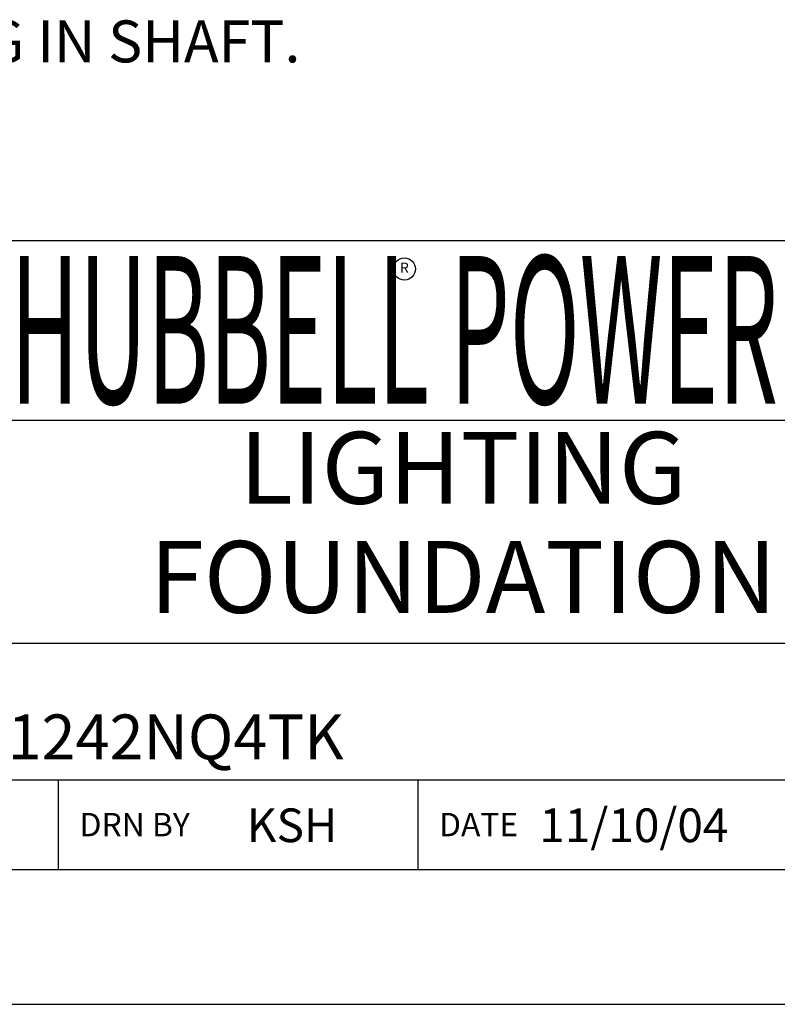
# Model space of a CAD drawing. Units: inches. Extents: x 0 to 25.5, y 0 to 16.5.
# Drawn here: x 19.9 to 23.1, y 0 to 4.1 of the extents above; entities that cross this region are included whole.
import ezdxf
from ezdxf.enums import TextEntityAlignment as Align

# ---------------------------------------------------------------- set-up
doc = ezdxf.new("R2010")
doc.units = ezdxf.units.IN
doc.header["$MEASUREMENT"] = 0
for name, color, linetype in [('HUBBELL', 7, 'Continuous'), ('TB', 7, 'Continuous'), ('title', 7, 'Continuous')]:
    doc.layers.add(name, color=color, linetype=linetype)
doc.styles.add('ADESK1', font='romans')
doc.styles.add('MONOTXT', font='MONOTXT')

msp = doc.modelspace()

# ---------------------------------------------------------------- linework, layer by layer
at = {"layer": 'HUBBELL', "color": 7}
msp.add_circle((21.5055, 3.069), 0.0461, dxfattribs=at)
at = {"layer": 'TB'}
for p, q in [((15.5625, 3.1875), (24.9375, 3.1875)), ((18.5625, 2.4375), (24.9375, 2.4375)), ((18.5625, 1.5075), (24.9375, 1.5075)), ((18.5625, 0.9375), (24.9375, 0.9375)), ((20.0625, 0.5625), (20.0625, 0.9375)), ((21.5625, 0.5625), (21.5625, 0.9375))]:
    msp.add_line(p, q, dxfattribs=at)
at = {"layer": 'title'}
for p, q in [((0.5625, 0.5625), (24.9375, 0.5625)), ((0, 0), (25.5, 0))]:
    msp.add_line(p, q, dxfattribs=at)

# ---------------------------------------------------------------- texts
at = {"color": 7, "style": 'MONOTXT'}
msp.add_text('11. BASEPLATE PERMANENTLY MARKED TO INDICATE CABLEWAY OPENING IN SHAFT.', height=0.175, dxfattribs=at).set_placement((11.6692, 3.9313))
for tag, p in [('LIGHTING', (21.75, 2.2002)), ('FOUNDATION', (21.75, 1.7448))]:
    msp.add_attdef(tag, text='--', height=0.3).set_placement(p, align=Align.MIDDLE)
for tag, p, height in [('SA11242NQ4TK', (19.399, 1.0221), 0.1875), ('11/10/04', (22.0681, 0.6768), 0.14062), ('KSH', (20.8478, 0.6768), 0.14062)]:
    msp.add_attdef(tag, p, '--', height=height)
at = {"layer": 'HUBBELL', "style": 'ADESK1', "width": 0.403246}
msp.add_text('HUBBELL POWER SYSTEMS', height=0.615975, dxfattribs=at).set_placement((19.861, 2.5069), (24.8525, 2.5069), align=Align.FIT)
at = {"layer": 'HUBBELL', "color": 7}
msp.add_text('R', height=0.042, dxfattribs=at).set_placement((21.5055, 3.069), align=Align.MIDDLE)
at = {"layer": 'TB', "style": 'ADESK1'}
for s, p in [('DRN BY', (20.1499, 0.7012)), ('DATE', (21.6499, 0.7012))]:
    msp.add_text(s, height=0.0975, dxfattribs=at).set_placement(p)

doc.saveas('drawing.dxf')
